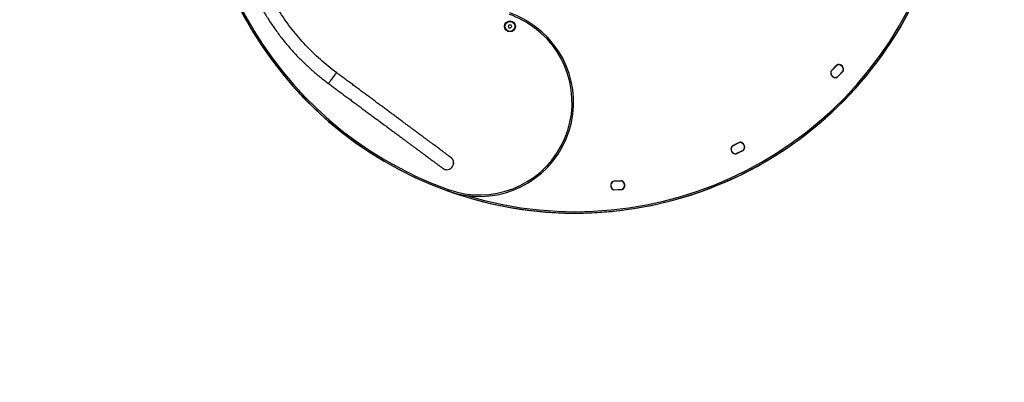
# Model space of a CAD drawing. Units: millimetres. Extents: x 93 to 728, y 77 to 716.
# Drawn here: x 289 to 485, y 301 to 373 of the extents above; entities that cross this region are included whole.
import ezdxf

# ---------------------------------------------------------------- set-up
doc = ezdxf.new("R2010")
doc.units = ezdxf.units.MM
doc.header["$LTSCALE"] = 100
doc.linetypes.add('HIDDEN', pattern=[0.1905, 0.127, -0.0635])
doc.styles.add('SLDTEXTSTYLE0', font='TXT', dxfattribs={"width": 0.75})
doc.dimstyles.new('SLDDIMSTYLE1', dxfattribs={"dimtxt": 15.875, "dimasz": 8, "dimexe": 0, "dimexo": 0.0625, "dimgap": 3.96875, "dimtad": 2, "dimdec": 0, "dimrnd": 1e-09, "dimzin": 12, "dimdsep": 46, "dimtxsty": 'SLDTEXTSTYLE0', "dimblk1": 'DOT', "dimblk2": 'DOT', "dimsah": 1, "dimcen": 0.09, "dimse1": 1, "dimse2": 1, "dimadec": 0, "dimazin": 3, "dimtfac": 1, "dimtdec": 0, "dimtofl": 0, "dimtmove": 0, "dimatfit": 3, "dimldrblk": 'DOT', "dimfxl": 0, "dimfrac": 2, "dimtolj": 1, "dimtzin": 12, "dimarcsym": 0})

# ---------------------------------------------------------------- blocks, each defined once
blk = doc.blocks.new('_Dot')
at = {"color": 0, "linetype": 'ByBlock', "lineweight": -2}
blk.add_line((-0.5, 0), (-1, 0), dxfattribs=at)
at = {"color": 0, "linetype": 'ByBlock', "const_width": 0.5}
blk.add_lwpolyline([(-0.25, 0, 1), (0.25, 0, 1)], format="xyb", close=True, dxfattribs=at)
blk = doc.blocks.new('_D_3')
at = {"color": 7, "linetype": 'Continuous', "lineweight": 18}
blk.add_line((114.13, 334.87), (114.13, 484.87), dxfattribs=at)
at = {"color": 7, "linetype": 'Continuous', "lineweight": 18, "xscale": 8, "yscale": 8}
for p, rotation in [((114.13, 484.87), 90.0000000000004), ((114.13, 334.87), 270.0000000000004)]:
    blk.add_blockref('_Dot', p, dxfattribs=dict(at, rotation=rotation))
at = {"color": 7, "linetype": 'Continuous', "lineweight": 18, "insert": (93.67, 392.27), "char_height": 15.875, "attachment_point": 1, "rotation": 90, "style": 'SLDTEXTSTYLE0'}
blk.add_mtext('150', dxfattribs=at)

msp = doc.modelspace()

# ---------------------------------------------------------------- linework, layer by layer
at = {"color": 7, "linetype": 'Continuous', "lineweight": 25}
for p, q in [((386.6, 372.33), (386.38, 372.06)), ((386.94, 372.28), (386.6, 372.33)), ((387.07, 371.96), (386.94, 372.28)), ((386.38, 372.06), (386.51, 371.74)), ((386.51, 371.74), (386.85, 371.69)), ((386.85, 371.69), (387.07, 371.96)), ((391.57, 371.73), (391.74, 371.97)), ((450.64, 363.17), (451.69, 364.27)), ((451.71, 364.25), (450.65, 363.15)), ((451.71, 364.25), (451.69, 364.27)), ((451.95, 364.37), (451.95, 364.4)), ((450.54, 362.9), (450.52, 362.91)), ((450.65, 363.15), (450.64, 363.17)), ((451.69, 364.24), (450.67, 363.17)), ((451.88, 361.97), (452.94, 363.08)), ((452.96, 363.06), (451.9, 361.96)), ((451.9, 361.99), (452.92, 363.06)), ((452.96, 363.06), (452.94, 363.08)), ((453.07, 363.32), (453.05, 363.32)), ((451.65, 361.83), (451.64, 361.85)), ((451.9, 361.96), (451.88, 361.97)), ((430.97, 348.24), (432.34, 348.91)), ((432.35, 348.89), (430.98, 348.21)), ((432.33, 348.88), (431, 348.22)), ((432.34, 348.91), (432.35, 348.89)), ((432.63, 348.94), (432.62, 348.92)), ((430.77, 348.03), (430.8, 348.02)), ((430.97, 348.24), (430.98, 348.21)), ((431.47, 346.66), (431.46, 346.63)), ((431.74, 346.69), (433.1, 347.36)), ((431.74, 346.69), (431.75, 346.66)), ((433.12, 347.34), (431.75, 346.66)), ((431.76, 346.7), (433.09, 347.35)), ((433.1, 347.36), (433.12, 347.34)), ((433.29, 347.55), (433.32, 347.54)), ((407.11, 341.08), (407.09, 341.1)), ((407.36, 341.21), (408.88, 341.3)), ((408.88, 341.27), (407.36, 341.19)), ((407.36, 341.19), (407.36, 341.21)), ((408.86, 341.27), (407.38, 341.19)), ((408.88, 341.27), (408.88, 341.3)), ((409.14, 341.2), (409.15, 341.22)), ((374.43, 339.57), (374.32, 339.29)), ((375.39, 338.91), (374.32, 339.29)), ((407.18, 339.54), (407.2, 339.56)), ((407.45, 339.49), (408.98, 339.57)), ((407.46, 339.46), (407.45, 339.49)), ((408.98, 339.55), (407.46, 339.46)), ((407.48, 339.49), (408.96, 339.57)), ((408.98, 339.55), (408.98, 339.57)), ((409.24, 339.66), (409.23, 339.68))]:
    msp.add_line(p, q, dxfattribs=at)
at = {"color": 7, "linetype": 'Continuous', "lineweight": 25, "flags": 128}
msp.add_lwpolyline([(350.79, 360.85), (350.88, 360.96), (350.99, 361.1), (351.11, 361.25), (351.24, 361.41), (351.37, 361.59), (351.5, 361.77), (351.63, 361.94), (351.75, 362.12), (351.87, 362.28), (351.97, 362.42), (352.06, 362.55), (352.13, 362.66), (352.18, 362.74), (352.2, 362.79), (352.21, 362.81), (352.21, 362.81)], dxfattribs=at)
at = {"color": 7, "linetype": 'HIDDEN', "lineweight": 18}
msp.add_circle((399.7, 409.86), 275, dxfattribs=at)
at = {"color": 7, "linetype": 'Continuous', "lineweight": 18}
msp.add_circle((399.7, 409.87), 75, dxfattribs=at)
at = {"color": 7, "linetype": 'Continuous', "lineweight": 25}
for radius in [1.08, 1]:
    msp.add_circle((386.73, 372.01), radius, dxfattribs=at)
for centre, radius, start, end in [((399.7, 409.86), 75, 167.1976, 250.227), ((399.7, 409.86), 74.7, 167.2876, 250.227), ((399.7, 409.86), 75, 251.0907, 341.0907), ((399.7, 409.86), 74.7, 253.1764, 340.9508), ((399.7, 409.86), 75, 299.9994, 341.0907), ((379.63, 355.5), 20.15, 53.6659, 69.7385), ((379.63, 355.5), 20.45, 53.6659, 69.7385), ((380.66, 356.9), 18.72, 250.227, 53.6659), ((380.66, 356.9), 18.42, 250.227, 53.6659), ((452, 363.98), 0.425, 96.8849, 136.2521), ((451.98, 363.96), 0.4, 101.1553, 136.2521), ((452, 363.98), 0.4, 96.8849, 136.2521), ((452.09, 363.42), 0.95, 351.3489, 101.1553), ((452.07, 363.4), 1.01, 355.6193, 96.8849), ((452.07, 363.4), 0.984, 355.6193, 96.8849), ((450.94, 362.87), 0.425, 136.2521, 175.6193), ((451.52, 362.83), 1.01, 175.6193, 276.8849), ((450.94, 362.87), 0.4, 136.2521, 175.6193), ((451.52, 362.83), 0.984, 175.6193, 276.8849), ((451.5, 362.81), 0.95, 171.3489, 281.1553), ((450.96, 362.89), 0.4, 136.2521, 171.3489), ((452.63, 363.34), 0.4, 316.2521, 351.3489), ((452.65, 363.35), 0.4, 316.2521, 355.6193), ((452.65, 363.35), 0.425, 316.2521, 355.6193), ((350.11, 361.31), 0.824, 307.3443, 326.0278), ((451.59, 362.25), 0.4, 276.8849, 316.2521), ((451.59, 362.25), 0.425, 276.8849, 316.2521), ((451.61, 362.27), 0.4, 281.1553, 316.2521), ((432.51, 348.52), 0.4, 81.1553, 116.2521), ((432.53, 348.53), 0.425, 76.8849, 116.2521), ((432.53, 348.53), 0.4, 76.8849, 116.2521), ((432.43, 347.97), 0.95, 331.3489, 81.1553), ((432.4, 347.96), 0.984, 335.6193, 76.8849), ((432.4, 347.96), 1.01, 335.6193, 76.8849), ((431.69, 347.61), 1.01, 155.6193, 256.8849), ((431.66, 347.6), 0.95, 151.3489, 261.1553), ((431.69, 347.61), 0.984, 155.6193, 256.8849), ((431.16, 347.85), 0.425, 116.2521, 155.6193), ((431.16, 347.85), 0.4, 116.2521, 155.6193), ((431.18, 347.86), 0.4, 116.2521, 151.3489), ((431.56, 347.05), 0.425, 256.8849, 296.2521), ((431.56, 347.05), 0.4, 256.8849, 296.2521), ((431.58, 347.06), 0.4, 261.1553, 296.2521), ((432.91, 347.71), 0.4, 296.2521, 331.3489), ((432.93, 347.72), 0.4, 296.2521, 335.6193), ((432.93, 347.72), 0.425, 296.2521, 335.6193), ((374.19, 344.84), 1.34, 270.0651, 3.0001), ((399.7, 409.86), 75, 251.0907, 299.9994), ((374.19, 344.84), 1.35, 231.7636, 270.0651), ((407.78, 340.36), 1.01, 132.6193, 233.8849), ((407.74, 340.35), 0.95, 128.3489, 238.1553), ((407.78, 340.36), 0.983, 132.6193, 233.8849), ((407.38, 340.79), 0.425, 93.2521, 132.6193), ((407.38, 340.79), 0.4, 93.2521, 132.6193), ((407.4, 340.79), 0.4, 93.2521, 128.3489), ((408.88, 340.87), 0.4, 58.1553, 93.2521), ((408.9, 340.87), 0.425, 53.8849, 93.2521), ((408.9, 340.87), 0.4, 53.8849, 93.2521), ((408.59, 340.4), 0.95, 308.3489, 58.1553), ((408.56, 340.4), 0.983, 312.6193, 53.8849), ((408.56, 340.4), 1.01, 312.6193, 53.8849), ((407.43, 339.89), 0.425, 233.8849, 273.2521), ((407.43, 339.89), 0.4, 233.8849, 273.2521), ((407.45, 339.89), 0.4, 238.1553, 273.2521), ((408.93, 339.97), 0.4, 273.2521, 308.3489), ((408.95, 339.97), 0.4, 273.2521, 312.6193), ((408.95, 339.97), 0.425, 273.2521, 312.6193)]:
    msp.add_arc(centre, radius, start, end, dxfattribs=at)
for points, knots in [([(352.21, 362.81), (351.66, 363.23), (350.57, 364.06), (349.01, 365.39), (347.51, 366.79), (346.07, 368.26), (344.69, 369.79), (343.39, 371.38), (342.16, 373.03), (341.01, 374.74), (339.99, 376.39), (339.39, 377.5), (339.12, 378.01)], [0, 0, 0, 0, 0.101639, 0.203279, 0.304918, 0.406558, 0.508199, 0.60984, 0.711481, 0.813122, 0.914764, 1, 1, 1, 1]), ([(336.57, 377.06), (336.92, 376.42), (337.61, 375.14), (338.75, 373.28), (339.97, 371.48), (341.27, 369.73), (342.65, 368.04), (344.1, 366.42), (345.63, 364.87), (347.22, 363.38), (348.88, 361.97), (350.03, 361.09), (350.61, 360.65)], [0, 0, 0, 0, 0.099999, 0.199997, 0.299997, 0.399996, 0.499996, 0.599996, 0.699997, 0.799998, 0.899999, 1, 1, 1, 1]), ([(375.53, 344.91), (375.53, 344.94), (375.52, 345.03), (375.5, 345.16), (375.45, 345.31), (375.39, 345.44), (375.33, 345.56), (375.26, 345.66), (375.2, 345.73), (375.14, 345.79), (375.1, 345.83), (375.07, 345.85), (375.05, 345.87), (375.03, 345.89), (375.02, 345.9), (375, 345.91), (374.98, 345.93), (374.95, 345.95), (374.88, 346), (374.79, 346.07), (374.67, 346.16), (374.53, 346.27), (374.36, 346.39), (374.17, 346.54), (373.95, 346.7), (373.71, 346.87), (373.45, 347.07), (373.16, 347.28), (372.85, 347.52), (372.51, 347.76), (372.16, 348.03), (371.78, 348.31), (371.38, 348.61), (370.95, 348.92), (370.51, 349.25), (370.05, 349.6), (369.56, 349.95), (369.06, 350.33), (368.53, 350.72), (367.99, 351.12), (367.43, 351.53), (366.86, 351.96), (366.26, 352.4), (365.65, 352.85), (365.03, 353.32), (364.39, 353.79), (363.74, 354.27), (363.07, 354.77), (362.39, 355.27), (361.7, 355.78), (360.99, 356.3), (360.28, 356.83), (359.56, 357.37), (358.83, 357.91), (358.09, 358.46), (357.34, 359.01), (356.59, 359.57), (355.83, 360.13), (355.06, 360.7), (354.3, 361.27), (353.53, 361.84), (352.83, 362.35), (352.39, 362.68), (352.21, 362.81)], [0, 0, 0, 0, 0.001932, 0.005464, 0.00882, 0.011981, 0.014915, 0.017563, 0.019805, 0.021537, 0.022937, 0.024317, 0.025923, 0.028042, 0.031139, 0.036018, 0.044473, 0.063161, 0.08372, 0.105541, 0.126793, 0.147875, 0.16889, 0.189873, 0.210838, 0.231792, 0.25274, 0.273683, 0.294624, 0.315562, 0.336498, 0.357434, 0.378368, 0.399302, 0.420235, 0.441168, 0.462101, 0.483033, 0.503965, 0.524896, 0.545828, 0.566759, 0.58769, 0.608622, 0.629553, 0.650484, 0.671415, 0.692345, 0.713276, 0.734207, 0.755138, 0.776068, 0.796999, 0.81793, 0.83886, 0.859791, 0.880721, 0.901652, 0.922583, 0.943513, 0.964444, 0.985374, 1, 1, 1, 1]), ([(350.61, 360.65), (350.74, 360.55), (351.14, 360.26), (351.79, 359.78), (352.56, 359.2), (353.33, 358.63), (354.1, 358.07), (354.86, 357.51), (355.61, 356.95), (356.36, 356.39), (357.1, 355.84), (357.83, 355.3), (358.56, 354.76), (359.27, 354.23), (359.98, 353.71), (360.67, 353.2), (361.35, 352.69), (362.02, 352.2), (362.68, 351.71), (363.32, 351.24), (363.94, 350.77), (364.56, 350.32), (365.15, 349.87), (365.73, 349.45), (366.29, 349.03), (366.84, 348.62), (367.37, 348.23), (367.87, 347.86), (368.36, 347.5), (368.83, 347.15), (369.27, 346.82), (369.7, 346.5), (370.11, 346.2), (370.49, 345.92), (370.85, 345.65), (371.19, 345.4), (371.5, 345.16), (371.79, 344.95), (372.06, 344.75), (372.3, 344.57), (372.52, 344.41), (372.72, 344.26), (372.89, 344.13), (373.03, 344.03), (373.15, 343.94), (373.25, 343.87), (373.31, 343.82), (373.34, 343.79), (373.36, 343.78), (373.35, 343.79), (373.35, 343.79)], [0, 0, 0, 0, 0.011465, 0.033251, 0.055038, 0.076825, 0.098611, 0.120398, 0.142185, 0.163972, 0.185758, 0.207545, 0.229332, 0.251119, 0.272905, 0.294692, 0.316478, 0.338265, 0.360051, 0.381838, 0.403624, 0.42541, 0.447197, 0.468983, 0.490769, 0.512554, 0.53434, 0.556126, 0.577911, 0.599696, 0.621481, 0.643265, 0.665049, 0.686832, 0.708614, 0.730395, 0.752176, 0.773954, 0.79573, 0.817502, 0.83927, 0.86103, 0.882779, 0.904508, 0.9262, 0.947818, 0.969258, 0.987012, 0.997955, 1, 1, 1, 1]), ([(375.48, 344.46), (375.49, 344.52), (375.52, 344.65), (375.54, 344.8), (375.53, 344.88), (375.53, 344.91)], [0, 0, 0, 0, 0.432048, 0.821203, 1, 1, 1, 1]), ([(375.38, 338.96), (375.38, 338.95), (375.39, 338.92), (375.39, 338.91), (375.39, 338.91)], [0, 0, 0, 0, 0.402076, 1, 1, 1, 1]), ([(375.47, 338.93), (375.46, 338.93), (375.43, 338.92), (375.4, 338.91), (375.39, 338.91), (375.39, 338.91)], [0, 0, 0, 0, 0.280263, 0.676506, 1, 1, 1, 1])]:
    msp.add_open_spline(points, degree=3, knots=knots, dxfattribs=at)

# ---------------------------------------------------------------- dimensions: what is measured, and where the dimension line sits
at = {"color": 7, "linetype": 'Continuous', "lineweight": 18}
dim = msp.add_linear_dim(base=(114.13, 484.87), p1=(399.7, 334.87), p2=(399.7, 484.87), angle=90, dimstyle='SLDDIMSTYLE1', dxfattribs=at)
dim.commit()
dim.dimension.update_dxf_attribs({"geometry": '_D_3', "text_midpoint": (114.13, 409.87), "dimtype": 160})

doc.saveas('drawing.dxf')
